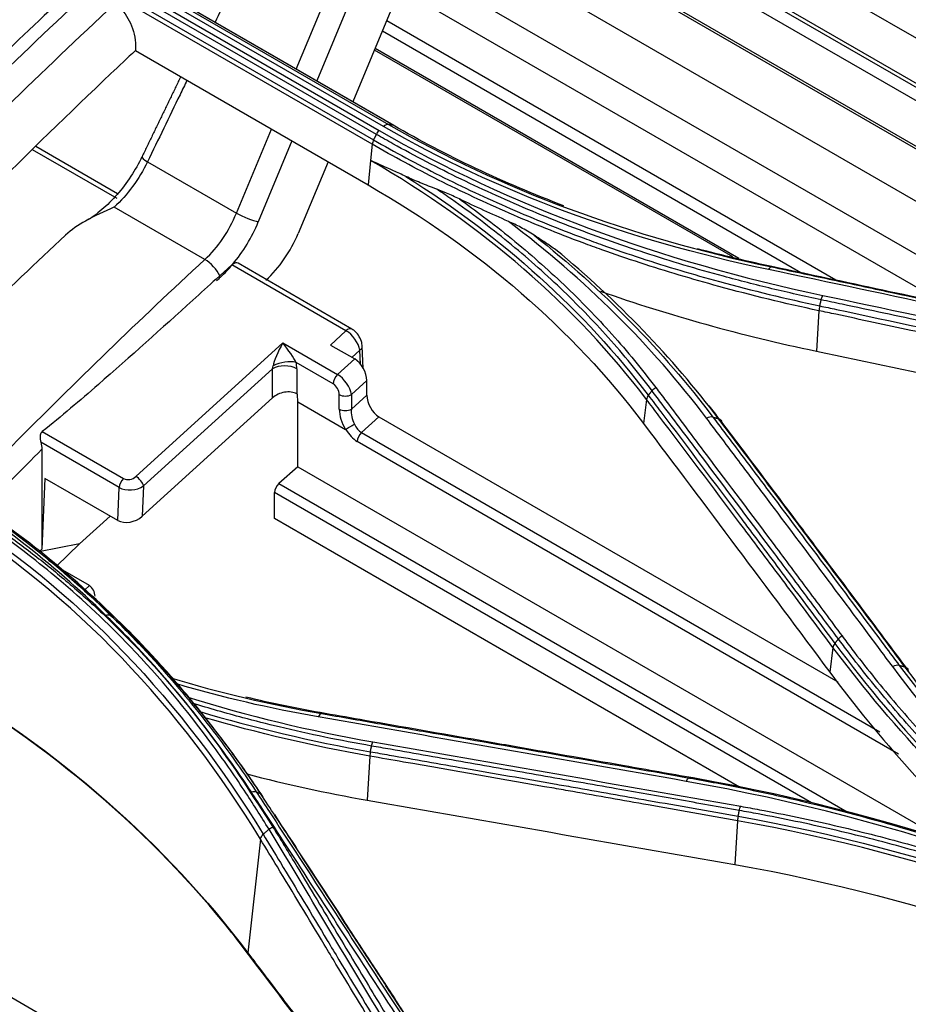
# Model space of a CAD drawing. Units: millimetres. Extents: x 0 to 4075, y 0 to 2906.
# Drawn here: x 2020 to 2072, y 2316 to 2373 of the extents above; entities that cross this region are included whole.
import ezdxf

# ---------------------------------------------------------------- set-up
doc = ezdxf.new("R2010")
doc.units = ezdxf.units.MM
doc.layers.add('LG-Product', color=3, linetype='Continuous')

msp = doc.modelspace()

# ---------------------------------------------------------------- linework, layer by layer
at = {"layer": 'LG-Product', "color": 3, "linetype": 'Continuous'}
for p, q in [((2010.86, 2384.675), (2041.972, 2366.712)), ((2042.24, 2366.665), (2011.128, 2384.628)), ((2042.297, 2366.645), (2011.185, 2384.607)), ((2009.986, 2383.781), (2041.098, 2365.818)), ((2041.261, 2366.135), (2010.148, 2384.098)), ((2041.018, 2365.559), (2009.905, 2383.522)), ((2092.29, 2360.421), (2052.907, 2383.158)), ((2097.204, 2354.712), (2050.818, 2381.493)), ((2096.78, 2355.184), (2050.98, 2381.627)), ((2098.658, 2353.083), (2050.238, 2381.038)), ((2098.844, 2350.174), (2048.198, 2379.414)), ((2099.502, 2349.952), (2048.312, 2379.507)), ((2088.468, 2353.116), (2045.976, 2377.649)), ((2079.593, 2355.146), (2043.756, 2375.836)), ((2025.873, 2375.342), (2041.429, 2366.36)), ((2041.677, 2366.59), (2026.121, 2375.572)), ((2036.599, 2369.934), (2038.599, 2374.744)), ((2039.874, 2374.239), (2037.797, 2369.243)), ((2074.325, 2356.291), (2042.728, 2374.534)), ((2042.104, 2373.342), (2039.895, 2368.031)), ((2068.004, 2357.646), (2041.858, 2372.742)), ((2065.976, 2358.079), (2041.612, 2372.145)), ((2062.36, 2358.917), (2041.189, 2371.14)), ((2027.232, 2371.016), (2040.781, 2363.194)), ((2062.005, 2359.003), (2041.153, 2371.042)), ((2033.11, 2361.542), (2035.149, 2366.446)), ((2026.198, 2362.676), (2021.441, 2365.423)), ((2036.346, 2365.754), (2034.384, 2361.037)), ((2041.018, 2365.559), (2040.924, 2364.618)), ((2026.169, 2362.396), (2021.25, 2365.236)), ((2027.935, 2364.53), (2033.11, 2361.542)), ((2038.445, 2364.543), (2036.71, 2360.372)), ((2040.924, 2364.618), (2040.781, 2363.194)), ((2031.274, 2358.852), (2025.997, 2361.899)), ((2032.85, 2358.539), (2031.941, 2357.714)), ((2039.487, 2354.706), (2032.85, 2358.539)), ((2039.835, 2354.803), (2033.207, 2358.63)), ((2031.936, 2357.717), (2031.941, 2357.714)), ((2067.024, 2355.87), (2066.872, 2353.518)), ((2038.593, 2353.873), (2039.487, 2354.706)), ((2027.26, 2346.222), (2035.818, 2353.996)), ((2035.818, 2353.996), (2039, 2352.159)), ((2038.593, 2353.873), (2039.995, 2353.064)), ((2040.292, 2353.581), (2039.836, 2353.156)), ((2040.33, 2352.77), (2040.292, 2353.581)), ((2040.497, 2352.524), (2040.439, 2353.786)), ((2038.744, 2351.619), (2036.581, 2352.867)), ((2039, 2352.159), (2039.995, 2353.064)), ((2035.208, 2352.492), (2027.711, 2345.682)), ((2035.208, 2350.794), (2035.208, 2352.492)), ((2036.622, 2352.492), (2036.622, 2351.028)), ((2040.702, 2351.806), (2039.804, 2350.99)), ((2040.702, 2350.957), (2040.702, 2351.806)), ((2035.208, 2350.794), (2027.633, 2343.912)), ((2036.672, 2350.999), (2036.622, 2351.028)), ((2036.692, 2350.563), (2036.672, 2350.999)), ((2036.692, 2346.794), (2036.692, 2350.563)), ((2036.692, 2350.563), (2039.467, 2348.961)), ((2039.097, 2350.141), (2039.097, 2350.99)), ((2039.804, 2350.99), (2039.804, 2350.141)), ((2039.804, 2350.141), (2040.702, 2350.957)), ((2056.984, 2350.712), (2056.804, 2349.307)), ((2041.409, 2349.699), (2040.4, 2348.782)), ((2041.409, 2349.699), (2068.121, 2334.277)), ((2021.81, 2348.834), (2026.547, 2346.1)), ((2026.291, 2345.581), (2021.725, 2348.217)), ((2071.659, 2330.068), (2040.145, 2348.263)), ((2040.4, 2348.782), (2070.571, 2331.363)), ((2021.786, 2347.809), (2021.782, 2341.999)), ((2036.692, 2346.794), (2035.578, 2345.813)), ((2036.692, 2346.794), (2074.402, 2325.022)), ((2021.964, 2346.116), (2021.782, 2341.999)), ((2026.207, 2343.667), (2021.964, 2346.116)), ((2026.207, 2343.667), (2026.291, 2345.581)), ((2027.711, 2345.682), (2027.633, 2343.912)), ((2035.578, 2345.813), (2068.661, 2326.712)), ((2066.596, 2327.239), (2035.331, 2345.289)), ((2035.331, 2343.78), (2035.331, 2345.289)), ((2023.982, 2342.3), (2025.767, 2343.921)), ((2062.397, 2328.153), (2035.331, 2343.78)), ((2023.982, 2342.3), (2021.61, 2341.844)), ((2021.782, 2341.999), (2021.61, 2341.844)), ((2022.634, 2341.007), (2023.982, 2342.3)), ((2024.55, 2339.873), (2022.734, 2340.922)), ((2024.268, 2339.617), (2024.55, 2339.873)), ((2067.84, 2336.276), (2067.655, 2334.83)), ((1987.306, 2334.794), (2177.364, 2225.064)), ((2040.88, 2329.949), (2040.713, 2327.39)), ((2062.287, 2326.192), (2062.121, 2323.641)), ((2034.512, 2325.114), (2033.781, 2318.498))]:
    msp.add_line(p, q, dxfattribs=at)
for centre, major_axis, ratio, start_param, end_param in [((2028.514, 2364.396), (-0.9, 0.435), 0.161494, 0.001064, 0.952362), ((2030.034, 2362.315), (2.316, 4.435), 0.623392, 4.189973, 4.8605), ((2033.689, 2361.408), (-0.923, 0.384), 0.1219, 0.94438, 2.472852), ((2030.729, 2361.944), (2.819, 5.299), 0.615826, 4.380686, 4.865503), ((2033.664, 2361.128), (2.349, 4.416), 0.615826, 4.183493, 4.865503), ((2031.476, 2358.186), (-0.678, 0.735), 0.388896, 3.985566, 5.389377), ((2030.729, 2361.944), (2.819, 5.299), 0.615826, 4.194975, 4.380686), ((2032.966, 2358.191), (0.235, 0.442), 0.615826, 0.906451, 1.043232), ((2032.966, 2358.191), (0.235, 0.442), 0.615826, 6.261769, 7.189636), ((2039.585, 2354.37), (0.25, 0.433), 0.57735, 0.000208, 1.064651), ((2039.586, 2353.945), (-0.596, 0.81), 0.497514, 3.92641, 5.445011), ((2035.915, 2353.66), (0.636, 1.173), 0.187548, 1.383067, 2.67461), ((2035.915, 2353.66), (-0.72, 0.978), 0.103439, 3.694724, 4.986268), ((2039.939, 2353.763), (0.499, 0.023), 0.545164, 5.472072, 6.282994), ((2035.874, 2352.459), (0.979, 0.205), 0.403176, 0.682712, 2.177459), ((2035.562, 2353.105), (-0.72, 1.351), 0.576451, 3.966428, 4.24568), ((2039.995, 2352.214), (-0.48, 0.901), 0.576451, 3.966428, 5.537224), ((2034.854, 2352.697), (0.114, 0.632), 0.613019, 4.495994, 4.775246), ((2035.915, 2352.084), (1, 0), 0.57735, 0.785398, 2.356194), ((2039.097, 2351.823), (-0.25, -0.433), 0.57735, 4.206243, 5.497787), ((2039.097, 2351.398), (-0.59, 0.813), 0.493744, 3.875631, 5.446427), ((2035.915, 2350.385), (0.972, 0.337), 0.702618, 0.546701, 2.117498), ((2038.744, 2351.194), (-0.24, 0.45), 0.576451, 3.966428, 5.537224), ((2039.451, 2351.194), (-0.5, 0), 0.57735, 0.785398, 2.356194), ((2041.409, 2350.548), (-0.48, 0.901), 0.576451, 0.824835, 2.395631), ((2039.451, 2350.345), (-0.5, 0), 0.57735, 0.785398, 2.356194), ((2040.158, 2349.528), (-0.72, 1.351), 0.576451, 0.824835, 1.685914), ((2040.511, 2349.732), (-0.328, 1.002), 0.632724, 0.955681, 1.829735), ((2040.203, 2349.591), (-0.637, 1.411), 0.602877, 1.752598, 2.443728), ((2040.556, 2349.773), (-0.218, 1.063), 0.649827, 1.9216, 2.618343), ((2040.498, 2348.446), (-0.25, -0.433), 0.57735, 4.206243, 5.445427), ((2026.644, 2345.763), (-0.25, -0.433), 0.57735, 4.206243, 5.445427), ((2026.906, 2346.426), (0.488, 0.18), 0.697091, 3.667119, 5.237915), ((2027.357, 2345.886), (0.336, -0.37), 0.395845, 0.679886, 2.250683), ((2027.004, 2346.09), (1.001, 0.125), 0.639971, 3.843246, 5.414042), ((2035.697, 2345.464), (0.242, 0.438), 0.628793, 1.053012, 2.292196), ((2026.926, 2344.32), (0.977, 0.36), 0.697091, 3.667119, 5.237915), ((2024.531, 2339.431), (-0.212, 0.47), 0.602877, 4.068996, 5.58532), ((2034.223, 2318.688), (-0.399, -0.301), 0.665038, 5.920735, 5.963979)]:
    msp.add_ellipse(centre, major_axis=major_axis, ratio=ratio, start_param=start_param, end_param=end_param, dxfattribs=at)
for points, knots in [([(2072.524, 2277.357), (2072.053, 2277.63), (2071.581, 2277.902), (2069.224, 2279.263), (2067.339, 2280.351), (2057.911, 2285.795), (2050.368, 2290.149), (2012.656, 2311.922), (1982.486, 2329.341), (1897.44, 2378.444), (1842.563, 2410.127), (1787.687, 2441.811)], [0, 0, 0, 0, 0.004965, 0.004965, 0.024825, 0.024825, 0.104264, 0.104264, 0.42202, 0.42202, 1, 1, 1, 1]), ([(2357.704, 2113.856), (2352.286, 2116.989), (2346.865, 2120.119), (2330.943, 2129.309), (2320.44, 2135.367), (2299.446, 2147.489), (2288.95, 2153.55), (2267.923, 2165.691), (2257.393, 2171.77), (2238.355, 2182.761), (2229.847, 2187.673), (2187.309, 2212.233), (2153.279, 2231.88), (2009.279, 2315.019), (1899.31, 2378.511), (1789.341, 2442.002)], [0, 0, 0, 0, 0.02862, 0.02862, 0.084028, 0.084028, 0.139437, 0.139437, 0.195018, 0.195018, 0.239924, 0.239924, 0.419547, 0.419547, 1, 1, 1, 1]), ([(1789.452, 2442.038), (1813.138, 2428.385), (1836.822, 2414.687), (1884.192, 2387.341), (1907.876, 2373.665), (1978.931, 2332.642), (2026.301, 2305.293), (2073.671, 2277.944)], [0, 0, 0, 0, 0.25, 0.25, 0.5, 0.5, 1, 1, 1, 1]), ([(2071.696, 2276.158), (2069.337, 2277.519), (2066.979, 2278.881), (2055.189, 2285.688), (2045.756, 2291.134), (1998.593, 2318.364), (1960.863, 2340.148), (1877.706, 2388.159), (1832.28, 2414.386), (1786.854, 2440.612)], [0, 0, 0, 0, 0.024837, 0.024837, 0.124183, 0.124183, 0.521567, 0.521567, 1, 1, 1, 1]), ([(2034.125, 2377.327), (2033.839, 2376.735), (2033.552, 2376.143), (2032.8, 2374.589), (2032.335, 2373.627), (2031.87, 2372.665)], [0, 0, 0, 0, 0.381078, 0.381078, 1, 1, 1, 1]), ([(2023.414, 2374.426), (2021.823, 2372.96), (2018.381, 2369.711), (2013.076, 2364.429), (2007.78, 2358.901), (2004.316, 2355.218), (2002.712, 2353.539)], [0, 0, 0, 0, 0.225029, 0.489884, 0.764886, 1, 1, 1, 1]), ([(2024.593, 2374.535), (2020.393, 2370.619), (2016.248, 2366.552), (2009.192, 2359.358), (2006.274, 2356.267), (2003.35, 2353.189)], [0, 0, 0, 0, 0.581438, 0.581438, 1, 1, 1, 1]), ([(2004.761, 2352.37), (2007.686, 2355.449), (2010.606, 2358.541), (2017.663, 2365.736), (2021.808, 2369.802), (2026.007, 2373.719)], [0, 0, 0, 0, 0.418657, 0.418657, 1, 1, 1, 1]), ([(2026.007, 2373.719), (2026.155, 2373.633), (2026.302, 2373.514), (2026.569, 2373.232), (2026.692, 2373.066), (2026.906, 2372.702), (2026.998, 2372.5), (2027.144, 2372.075), (2027.196, 2371.847), (2027.248, 2371.416), (2027.251, 2371.209), (2027.232, 2371.016)], [0, 0, 0, 0, 0.191755, 0.191755, 0.383058, 0.383058, 0.581133, 0.581133, 0.795804, 0.795804, 1, 1, 1, 1]), ([(2030.234, 2369.283), (2030.098, 2369.003), (2029.963, 2368.723), (2029.196, 2367.139), (2028.565, 2365.835), (2027.935, 2364.53)], [0, 0, 0, 0, 0.176643, 0.176643, 1, 1, 1, 1]), ([(2067.156, 2356.506), (2067.156, 2356.506), (2067.156, 2356.506), (2066.191, 2356.71), (2065.233, 2356.926), (2063.334, 2357.383), (2062.394, 2357.623), (2060.688, 2358.086), (2059.921, 2358.304), (2057.637, 2358.985), (2056.139, 2359.473), (2053.932, 2360.255), (2053.204, 2360.524), (2051.761, 2361.079), (2051.047, 2361.365), (2048.925, 2362.248), (2047.539, 2362.871), (2044.832, 2364.181), (2043.509, 2364.87), (2041.899, 2365.77), (2041.579, 2365.952), (2041.261, 2366.135), (2041.261, 2366.135), (2041.261, 2366.135)], [0, 0, 0, 0, 0.000002, 0.000002, 0.101293, 0.101293, 0.202474, 0.202474, 0.286398, 0.286398, 0.454339, 0.454339, 0.538259, 0.538259, 0.622179, 0.622179, 0.790114, 0.790114, 0.958047, 0.958047, 0.999998, 0.999998, 1, 1, 1, 1]), ([(2067.024, 2355.87), (2067.024, 2355.87), (2067.024, 2355.87), (2065.047, 2356.293), (2063.1, 2356.764), (2060.415, 2357.497), (2059.647, 2357.717), (2057.361, 2358.402), (2055.861, 2358.892), (2054.021, 2359.548), (2053.654, 2359.681), (2052.559, 2360.088), (2051.834, 2360.369), (2050.401, 2360.946), (2049.692, 2361.243), (2048.29, 2361.853), (2047.598, 2362.166), (2045.543, 2363.13), (2044.203, 2363.805), (2042.263, 2364.853), (2041.637, 2365.202), (2041.018, 2365.559), (2041.018, 2365.559), (2041.018, 2365.559)], [0, 0, 0, 0, 0.000002, 0.000002, 0.206742, 0.206742, 0.290442, 0.290442, 0.457943, 0.457943, 0.499788, 0.499788, 0.583734, 0.583734, 0.667614, 0.667614, 0.751315, 0.751315, 0.918802, 0.918802, 0.999998, 0.999998, 1, 1, 1, 1]), ([(2041.098, 2365.818), (2041.716, 2365.462), (2042.341, 2365.114), (2044.278, 2364.068), (2045.615, 2363.394), (2047.666, 2362.432), (2048.357, 2362.12), (2049.756, 2361.511), (2050.464, 2361.215), (2051.895, 2360.639), (2052.618, 2360.359), (2053.711, 2359.954), (2054.077, 2359.821), (2055.913, 2359.167), (2057.411, 2358.677), (2059.693, 2357.995), (2060.459, 2357.776), (2063.143, 2357.044), (2065.091, 2356.574), (2067.069, 2356.152), (2067.069, 2356.152), (2067.069, 2356.152)], [0, 0, 0, 0, 0.081161, 0.081161, 0.248577, 0.248577, 0.332239, 0.332239, 0.416079, 0.416079, 0.499985, 0.499985, 0.541812, 0.541812, 0.709239, 0.709239, 0.792907, 0.792907, 0.999998, 0.999998, 1, 1, 1, 1]), ([(2027.612, 2364.833), (2027.42, 2364.436), (2026.988, 2363.67), (2026.175, 2362.593), (2025.294, 2361.737), (2024.654, 2361.243), (2024.378, 2361.124), (2024.368, 2361.119)], [0, 0, 0, 0, 0.243542, 0.494419, 0.744112, 0.990048, 1, 1, 1, 1]), ([(2042.981, 2363.684), (2042.737, 2363.796), (2042.495, 2363.907), (2041.823, 2364.212), (2041.395, 2364.404), (2040.955, 2364.603), (2040.94, 2364.611), (2040.924, 2364.618)], [0, 0, 0, 0, 0.350545, 0.350545, 0.976782, 0.976782, 1, 1, 1, 1]), ([(2044.776, 2362.945), (2044.453, 2363.062), (2044.132, 2363.188), (2043.534, 2363.436), (2043.256, 2363.557), (2042.981, 2363.684)], [0, 0, 0, 0, 0.533871, 0.533871, 1, 1, 1, 1]), ([(2057.307, 2351.216), (2057.307, 2351.216), (2057.307, 2351.216), (2056.907, 2351.747), (2056.495, 2352.27), (2055.646, 2353.302), (2055.209, 2353.811), (2054.32, 2354.803), (2053.868, 2355.288), (2052.94, 2356.243), (2052.465, 2356.713), (2051.007, 2358.102), (2049.99, 2358.997), (2048.403, 2360.293), (2047.863, 2360.717), (2046.763, 2361.549), (2046.203, 2361.956), (2045.349, 2362.554), (2045.064, 2362.75), (2044.776, 2362.945)], [0, 0, 0, 0, 0.000003, 0.000003, 0.119372, 0.119372, 0.238618, 0.238618, 0.355797, 0.355797, 0.472975, 0.472975, 0.707499, 0.707499, 0.824671, 0.824671, 0.94184, 0.94184, 1, 1, 1, 1]), ([(2046.093, 2362.375), (2045.842, 2362.496), (2045.591, 2362.611), (2045.152, 2362.799), (2044.963, 2362.876), (2044.776, 2362.945)], [0, 0, 0, 0, 0.569508, 0.569508, 1, 1, 1, 1]), ([(2046.093, 2362.375), (2046.569, 2362.038), (2047.038, 2361.694), (2048.052, 2360.927), (2048.594, 2360.502), (2050.186, 2359.202), (2051.206, 2358.304), (2052.669, 2356.911), (2053.145, 2356.44), (2054.075, 2355.482), (2054.529, 2354.995), (2055.421, 2353.999), (2055.859, 2353.489), (2056.71, 2352.454), (2057.124, 2351.929), (2057.525, 2351.397)], [0, 0, 0, 0, 0.106324, 0.106324, 0.233299, 0.233299, 0.487444, 0.487444, 0.614427, 0.614427, 0.741414, 0.741414, 0.870644, 0.870644, 1, 1, 1, 1]), ([(2025.997, 2361.899), (2025.993, 2361.897), (2025.988, 2361.895), (2025.421, 2361.644), (2024.857, 2361.39), (2024.326, 2361.092), (2023.904, 2360.855), (2023.495, 2360.586), (2023.162, 2360.273)], [0, 0, 0, 0, 0.004184, 0.004184, 0.557199, 0.557199, 0.557199, 1, 1, 1, 1]), ([(2050.449, 2360.261), (2050.195, 2360.43), (2049.936, 2360.58), (2049.434, 2360.847), (2049.189, 2360.965), (2048.945, 2361.071)], [0, 0, 0, 0, 0.515063, 0.515063, 1, 1, 1, 1]), ([(2023.162, 2360.273), (2019.744, 2357.074), (2016.353, 2353.774), (2012.404, 2349.805), (2011.819, 2349.212), (2011.234, 2348.618)], [0, 0, 0, 0, 0.851426, 0.851426, 1, 1, 1, 1]), ([(2051.712, 2359.414), (2051.5, 2359.557), (2051.288, 2359.7), (2050.867, 2359.982), (2050.658, 2360.122), (2050.449, 2360.261)], [0, 0, 0, 0, 0.502014, 0.502014, 1, 1, 1, 1]), ([(2017.084, 2344.97), (2018.07, 2345.988), (2019.058, 2347), (2023.743, 2351.736), (2027.483, 2355.356), (2031.274, 2358.852)], [0, 0, 0, 0, 0.211687, 0.211687, 1, 1, 1, 1]), ([(2064.271, 2358.422), (2065.384, 2358.186), (2066.497, 2357.95), (2068.723, 2357.476), (2069.836, 2357.238), (2073.176, 2356.522), (2075.402, 2356.041), (2079.777, 2355.091), (2081.926, 2354.621), (2084.611, 2354.031), (2085.148, 2353.913), (2085.685, 2353.795)], [0, 0, 0, 0, 0.155977, 0.155977, 0.311953, 0.311953, 0.623903, 0.623903, 0.924781, 0.924781, 1, 1, 1, 1]), ([(2085.869, 2353.771), (2084.448, 2354.085), (2083.026, 2354.397), (2079.457, 2355.179), (2077.31, 2355.646), (2074.625, 2356.227), (2074.088, 2356.343), (2071.404, 2356.922), (2069.257, 2357.383), (2066.226, 2358.029), (2065.343, 2358.216), (2064.459, 2358.404)], [0, 0, 0, 0, 0.199094, 0.199094, 0.500002, 0.500002, 0.575229, 0.575229, 0.876138, 0.876138, 1, 1, 1, 1]), ([(2031.936, 2357.717), (2031.482, 2357.305), (2031.028, 2356.894), (2028.755, 2354.84), (2026.933, 2353.199), (2024.006, 2350.652), (2022.928, 2349.729), (2021.81, 2348.834)], [0, 0, 0, 0, 0.137082, 0.137082, 0.685447, 0.685447, 1, 1, 1, 1]), ([(2088.568, 2351.874), (2086.825, 2352.258), (2085.081, 2352.641), (2081.595, 2353.403), (2079.852, 2353.782), (2076.486, 2354.511), (2074.863, 2354.86), (2071.618, 2355.556), (2069.995, 2355.903), (2067.967, 2356.334), (2067.562, 2356.42), (2067.156, 2356.506)], [0, 0, 0, 0, 0.244173, 0.244173, 0.488345, 0.488345, 0.715747, 0.715747, 0.943149, 0.943149, 1, 1, 1, 1]), ([(2088.427, 2351.227), (2086.892, 2351.567), (2085.356, 2351.905), (2082.197, 2352.598), (2080.575, 2352.953), (2078.546, 2353.394), (2078.141, 2353.482), (2075.95, 2353.957), (2074.164, 2354.342), (2070.92, 2355.039), (2069.461, 2355.351), (2067.676, 2355.731), (2067.35, 2355.801), (2067.024, 2355.87), (2067.024, 2355.87), (2067.024, 2355.87)], [0, 0, 0, 0, 0.215197, 0.215197, 0.442613, 0.442613, 0.499466, 0.499466, 0.749731, 0.749731, 0.954298, 0.954298, 0.999998, 0.999998, 1, 1, 1, 1]), ([(2067.069, 2356.152), (2067.391, 2356.083), (2067.713, 2356.015), (2071.28, 2355.257), (2074.524, 2354.56), (2078.176, 2353.769), (2078.581, 2353.681), (2080.61, 2353.241), (2082.233, 2352.887), (2085.396, 2352.194), (2086.935, 2351.855), (2088.475, 2351.515)], [0, 0, 0, 0, 0.045144, 0.045144, 0.499999, 0.499999, 0.556855, 0.556855, 0.784281, 0.784281, 1, 1, 1, 1]), ([(2040.439, 2353.786), (2040.433, 2353.889), (2040.393, 2354.112), (2040.227, 2354.455), (2040.015, 2354.686), (2039.872, 2354.781), (2039.835, 2354.803)], [0, 0, 0, 0, 0.254764, 0.568477, 0.890445, 1, 1, 1, 1]), ([(2066.872, 2353.518), (2069.823, 2352.898), (2072.775, 2352.271), (2077.818, 2351.192), (2079.91, 2350.742), (2084.094, 2349.836), (2086.186, 2349.38), (2088.279, 2348.921)], [0, 0, 0, 0, 0.41372, 0.41372, 0.706859, 0.706859, 1, 1, 1, 1]), ([(2068.154, 2336.768), (2067.494, 2337.652), (2066.835, 2338.535), (2065.517, 2340.299), (2064.857, 2341.18), (2062.879, 2343.82), (2061.56, 2345.576), (2059.459, 2348.366), (2058.676, 2349.404), (2057.698, 2350.698), (2057.502, 2350.957), (2057.307, 2351.216)], [0, 0, 0, 0, 0.182398, 0.182398, 0.364795, 0.364795, 0.729585, 0.729585, 0.945917, 0.945917, 1, 1, 1, 1]), ([(2057.525, 2351.397), (2057.72, 2351.138), (2057.916, 2350.879), (2058.893, 2349.584), (2059.675, 2348.547), (2061.775, 2345.756), (2063.094, 2344), (2065.07, 2341.36), (2065.729, 2340.479), (2067.047, 2338.714), (2067.706, 2337.831), (2068.365, 2336.947)], [0, 0, 0, 0, 0.054082, 0.054082, 0.270412, 0.270412, 0.635199, 0.635199, 0.817595, 0.817595, 1, 1, 1, 1]), ([(2067.84, 2336.276), (2067.84, 2336.276), (2067.84, 2336.276), (2067.008, 2337.391), (2066.175, 2338.504), (2064.56, 2340.66), (2063.777, 2341.704), (2062.798, 2343.006), (2062.602, 2343.266), (2060.841, 2345.609), (2059.275, 2347.685), (2057.467, 2350.074), (2057.225, 2350.393), (2056.984, 2350.712), (2056.984, 2350.712), (2056.984, 2350.712)], [0, 0, 0, 0, 0.000002, 0.000002, 0.23021, 0.23021, 0.446557, 0.446557, 0.500643, 0.500643, 0.933338, 0.933338, 0.999998, 0.999998, 1, 1, 1, 1]), ([(2057.09, 2350.948), (2057.333, 2350.626), (2057.577, 2350.304), (2059.387, 2347.911), (2060.952, 2345.833), (2062.713, 2343.49), (2062.909, 2343.229), (2063.887, 2341.927), (2064.67, 2340.883), (2066.283, 2338.729), (2067.113, 2337.618), (2067.943, 2336.506)], [0, 0, 0, 0, 0.067287, 0.067287, 0.500002, 0.500002, 0.554091, 0.554091, 0.770448, 0.770448, 1, 1, 1, 1]), ([(2071.316, 2335.158), (2071.037, 2335.532), (2070.759, 2335.906), (2069.367, 2337.773), (2068.254, 2339.264), (2066.031, 2342.234), (2064.921, 2343.714), (2063.256, 2345.929), (2062.701, 2346.666), (2061.591, 2348.14), (2061.036, 2348.876), (2060.481, 2349.611)], [0, 0, 0, 0, 0.077075, 0.077075, 0.385489, 0.385489, 0.692743, 0.692743, 0.846371, 0.846371, 1, 1, 1, 1]), ([(2060.852, 2349.676), (2061.407, 2348.941), (2061.963, 2348.205), (2063.074, 2346.733), (2063.629, 2345.996), (2065.295, 2343.782), (2066.405, 2342.304), (2068.63, 2339.335), (2069.744, 2337.845), (2071.137, 2335.978), (2071.415, 2335.605), (2071.694, 2335.231)], [0, 0, 0, 0, 0.153624, 0.153624, 0.307248, 0.307248, 0.614494, 0.614494, 0.922899, 0.922899, 1, 1, 1, 1]), ([(2072.025, 2335.149), (2071.333, 2336.077), (2070.641, 2337.004), (2068.834, 2339.42), (2067.719, 2340.907), (2066.325, 2342.763), (2066.046, 2343.134), (2064.652, 2344.988), (2063.537, 2346.468), (2062.007, 2348.493), (2061.593, 2349.04), (2061.179, 2349.588)], [0, 0, 0, 0, 0.19156, 0.19156, 0.499998, 0.499998, 0.577107, 0.577107, 0.885544, 0.885544, 1, 1, 1, 1]), ([(2021.81, 2348.834), (2021.779, 2348.809), (2021.753, 2348.777), (2021.715, 2348.706), (2021.703, 2348.667), (2021.683, 2348.565), (2021.681, 2348.5), (2021.691, 2348.37), (2021.702, 2348.303), (2021.721, 2348.233), (2021.723, 2348.225), (2021.725, 2348.217)], [0, 0, 0, 0, 0.19055, 0.19055, 0.378853, 0.378853, 0.66726, 0.66726, 0.963806, 0.963806, 1, 1, 1, 1]), ([(2039.482, 2348.958), (2039.481, 2348.958), (2039.48, 2348.957), (2039.476, 2348.957), (2039.474, 2348.957), (2039.47, 2348.959), (2039.469, 2348.96), (2039.467, 2348.961)], [0, 0, 0, 0, 0.281126, 0.281126, 0.647768, 0.647768, 1, 1, 1, 1]), ([(2039.482, 2348.958), (2039.51, 2348.978), (2039.544, 2349.003), (2039.622, 2349.055), (2039.667, 2349.083), (2039.759, 2349.141), (2039.807, 2349.171), (2039.893, 2349.223), (2039.93, 2349.245), (2039.972, 2349.269), (2039.977, 2349.272), (2039.983, 2349.275)], [0, 0, 0, 0, 0.255989, 0.255989, 0.511977, 0.511977, 0.767984, 0.767984, 0.968687, 0.968687, 1, 1, 1, 1]), ([(2061.374, 2349.36), (2061.374, 2349.359), (2061.374, 2349.359), (2061.784, 2348.817), (2062.195, 2348.274), (2063.721, 2346.254), (2064.837, 2344.774), (2066.232, 2342.92), (2066.51, 2342.549), (2067.905, 2340.694), (2069.02, 2339.207), (2070.832, 2336.785), (2071.528, 2335.853), (2072.224, 2334.92), (2072.224, 2334.92), (2072.224, 2334.92)], [0, 0, 0, 0, 0.000002, 0.000002, 0.113458, 0.113458, 0.421858, 0.421858, 0.498958, 0.498958, 0.807358, 0.807358, 0.999998, 0.999998, 1, 1, 1, 1]), ([(2035.01, 2325.696), (2034.534, 2326.454), (2033.479, 2328.134), (2030.923, 2331.787), (2027.425, 2336.007), (2023.102, 2340.053), (2019.553, 2342.817), (2017.375, 2344.223), (2016.493, 2344.792)], [0, 0, 0, 0, 0.100524, 0.222834, 0.499226, 0.711733, 0.88328, 1, 1, 1, 1]), ([(2016.637, 2344.935), (2017.399, 2344.445), (2018.891, 2343.488), (2020.982, 2341.953), (2022.996, 2340.347), (2025.049, 2338.539), (2028.085, 2335.555), (2031.66, 2331.349), (2034.085, 2327.604), (2035.238, 2325.823)], [0, 0, 0, 0, 0.100509, 0.196586, 0.288249, 0.38668, 0.500822, 0.762624, 1, 1, 1, 1]), ([(2033.981, 2327.87), (2033.132, 2329.151), (2032.236, 2330.408), (2030.359, 2332.849), (2029.378, 2334.036), (2027.746, 2335.861), (2027.122, 2336.528), (2026.162, 2337.504), (2025.838, 2337.826), (2025.51, 2338.143)], [0, 0, 0, 0, 0.346382, 0.346382, 0.691862, 0.691862, 0.897231, 0.897231, 1, 1, 1, 1]), ([(2025.771, 2338.163), (2026.1, 2337.846), (2026.425, 2337.524), (2027.387, 2336.546), (2028.012, 2335.879), (2029.649, 2334.051), (2030.634, 2332.863), (2032.517, 2330.418), (2033.415, 2329.159), (2034.268, 2327.876)], [0, 0, 0, 0, 0.102681, 0.102681, 0.308048, 0.308048, 0.653512, 0.653512, 1, 1, 1, 1]), ([(2034.516, 2327.771), (2034.192, 2328.257), (2033.863, 2328.739), (2033.001, 2329.964), (2032.46, 2330.701), (2031.345, 2332.153), (2030.772, 2332.868), (2029.888, 2333.92), (2029.59, 2334.268), (2028.684, 2335.299), (2028.064, 2335.974), (2026.96, 2337.118), (2026.482, 2337.595), (2025.997, 2338.063)], [0, 0, 0, 0, 0.131025, 0.131025, 0.335951, 0.335951, 0.54119, 0.54119, 0.643686, 0.643686, 0.848786, 0.848786, 1, 1, 1, 1]), ([(2026.119, 2337.866), (2026.599, 2337.403), (2027.071, 2336.932), (2028.17, 2335.794), (2028.79, 2335.12), (2029.697, 2334.09), (2029.995, 2333.743), (2030.879, 2332.691), (2031.454, 2331.977), (2032.57, 2330.526), (2033.112, 2329.789), (2033.982, 2328.555), (2034.319, 2328.063), (2034.649, 2327.567), (2034.649, 2327.567), (2034.649, 2327.567)], [0, 0, 0, 0, 0.149339, 0.149339, 0.354142, 0.354142, 0.456508, 0.456508, 0.661526, 0.661526, 0.866279, 0.866279, 0.999996, 0.999996, 1, 1, 1, 1]), ([(2082.293, 2322.199), (2081.33, 2322.968), (2080.388, 2323.754), (2078.464, 2325.434), (2077.486, 2326.333), (2075.584, 2328.168), (2074.661, 2329.105), (2072.87, 2331.015), (2072.003, 2331.989), (2070.325, 2333.969), (2069.515, 2334.976), (2068.539, 2336.254), (2068.345, 2336.511), (2068.154, 2336.768), (2068.154, 2336.768), (2068.154, 2336.768)], [0, 0, 0, 0, 0.177072, 0.177072, 0.370701, 0.370701, 0.564333, 0.564333, 0.757968, 0.757968, 0.951607, 0.951607, 0.999998, 0.999998, 1, 1, 1, 1]), ([(2068.365, 2336.947), (2068.556, 2336.689), (2068.748, 2336.433), (2069.722, 2335.157), (2070.53, 2334.152), (2072.203, 2332.175), (2073.068, 2331.203), (2074.854, 2329.296), (2075.775, 2328.361), (2077.672, 2326.529), (2078.648, 2325.632), (2080.653, 2323.879), (2081.683, 2323.023), (2082.901, 2322.059), (2083.066, 2321.93), (2083.23, 2321.802)], [0, 0, 0, 0, 0.046242, 0.046242, 0.231271, 0.231271, 0.416293, 0.416293, 0.60131, 0.60131, 0.786323, 0.786323, 0.971332, 0.971332, 1, 1, 1, 1]), ([(2040.977, 2330.539), (2040.977, 2330.539), (2040.977, 2330.539), (2040.067, 2330.697), (2039.164, 2330.869), (2037.371, 2331.239), (2036.482, 2331.437), (2034.891, 2331.819), (2034.187, 2331.997), (2032.5, 2332.448), (2031.522, 2332.728), (2030.556, 2333.025)], [0, 0, 0, 0, 0.000005, 0.000005, 0.254026, 0.254026, 0.50778, 0.50778, 0.711937, 0.711937, 1, 1, 1, 1]), ([(2038.078, 2332.427), (2039.163, 2332.237), (2040.247, 2332.047), (2042.416, 2331.668), (2043.501, 2331.479), (2046.754, 2330.911), (2048.923, 2330.532), (2053.331, 2329.76), (2055.57, 2329.367), (2058.368, 2328.873), (2058.928, 2328.774), (2059.488, 2328.675)], [0, 0, 0, 0, 0.151982, 0.151982, 0.30397, 0.30397, 0.607961, 0.607961, 0.921589, 0.921589, 1, 1, 1, 1]), ([(2059.691, 2328.678), (2058.361, 2328.914), (2057.03, 2329.149), (2053.462, 2329.778), (2051.224, 2330.17), (2048.426, 2330.659), (2047.867, 2330.757), (2045.07, 2331.246), (2042.832, 2331.636), (2039.824, 2332.162), (2039.053, 2332.297), (2038.283, 2332.432)], [0, 0, 0, 0, 0.186375, 0.186375, 0.500005, 0.500005, 0.57841, 0.57841, 0.892013, 0.892013, 1, 1, 1, 1]), ([(2062.387, 2326.785), (2061.191, 2326.997), (2059.996, 2327.209), (2057.605, 2327.631), (2056.41, 2327.841), (2053.755, 2328.307), (2052.294, 2328.562), (2049.374, 2329.073), (2047.913, 2329.327), (2044.993, 2329.837), (2043.533, 2330.092), (2041.707, 2330.411), (2041.342, 2330.475), (2040.977, 2330.539)], [0, 0, 0, 0, 0.167464, 0.167464, 0.334923, 0.334923, 0.53957, 0.53957, 0.744209, 0.744209, 0.948843, 0.948843, 1, 1, 1, 1]), ([(2062.287, 2326.192), (2060.549, 2326.502), (2058.812, 2326.809), (2055.615, 2327.373), (2054.154, 2327.629), (2052.329, 2327.949), (2051.964, 2328.013), (2048.678, 2328.588), (2045.758, 2329.097), (2042.185, 2329.721), (2041.532, 2329.835), (2040.88, 2329.949), (2040.88, 2329.949), (2040.88, 2329.949)], [0, 0, 0, 0, 0.243445, 0.243445, 0.448094, 0.448094, 0.499256, 0.499256, 0.908548, 0.908548, 0.999998, 0.999998, 1, 1, 1, 1]), ([(2040.914, 2330.206), (2041.279, 2330.142), (2041.644, 2330.078), (2043.469, 2329.759), (2044.929, 2329.504), (2048.131, 2328.945), (2049.874, 2328.641), (2051.982, 2328.273), (2052.347, 2328.209), (2054.172, 2327.889), (2055.633, 2327.633), (2058.836, 2327.069), (2060.579, 2326.761), (2062.321, 2326.451)], [0, 0, 0, 0, 0.05115, 0.05115, 0.25575, 0.25575, 0.499998, 0.499998, 0.551161, 0.551161, 0.755816, 0.755816, 1, 1, 1, 1]), ([(2059.488, 2328.675), (2059.488, 2328.675), (2059.488, 2328.675), (2060.538, 2328.489), (2061.582, 2328.291), (2063.655, 2327.866), (2064.684, 2327.641), (2067.745, 2326.927), (2069.756, 2326.399), (2072.799, 2325.509), (2073.855, 2325.182), (2075.946, 2324.501), (2076.982, 2324.146), (2080.06, 2323.037), (2082.072, 2322.24), (2085.021, 2320.962), (2085.992, 2320.523), (2088.872, 2319.163), (2090.746, 2318.201), (2093.024, 2316.933), (2093.476, 2316.677), (2093.925, 2316.417), (2093.925, 2316.417), (2093.925, 2316.417)], [0, 0, 0, 0, 0.000001, 0.000001, 0.083073, 0.083073, 0.166078, 0.166078, 0.331653, 0.331653, 0.420735, 0.420735, 0.509817, 0.509817, 0.688102, 0.688102, 0.777182, 0.777182, 0.955467, 0.955467, 0.999999, 0.999999, 1, 1, 1, 1]), ([(2045.086, 2310.868), (2043.679, 2312.963), (2042.284, 2315.095), (2039.862, 2318.815), (2038.838, 2320.395), (2036.79, 2323.554), (2035.766, 2325.132), (2034.489, 2327.089), (2034.233, 2327.48), (2033.978, 2327.869)], [0, 0, 0, 0, 0.377744, 0.377744, 0.654133, 0.654133, 0.930842, 0.930842, 1, 1, 1, 1]), ([(2034.265, 2327.875), (2034.52, 2327.486), (2034.776, 2327.096), (2036.056, 2325.141), (2037.082, 2323.565), (2039.134, 2320.409), (2040.16, 2318.83), (2042.587, 2315.113), (2043.986, 2312.982), (2045.396, 2310.889)], [0, 0, 0, 0, 0.069175, 0.069175, 0.345769, 0.345769, 0.622168, 0.622168, 1, 1, 1, 1]), ([(2045.667, 2310.789), (2044.833, 2312.027), (2044, 2313.279), (2042.653, 2315.318), (2042.139, 2316.1), (2041.112, 2317.668), (2040.599, 2318.455), (2039.828, 2319.636), (2039.572, 2320.03), (2038.288, 2322.001), (2037.262, 2323.579), (2035.662, 2326.025), (2035.089, 2326.9), (2034.516, 2327.77)], [0, 0, 0, 0, 0.223597, 0.223597, 0.361701, 0.361701, 0.499857, 0.499857, 0.568951, 0.568951, 0.845445, 0.845445, 1, 1, 1, 1]), ([(2062.466, 2327.03), (2062.834, 2326.965), (2063.201, 2326.899), (2065.031, 2326.557), (2066.481, 2326.253), (2069.349, 2325.588), (2070.767, 2325.226), (2073.569, 2324.447), (2074.953, 2324.029), (2077.684, 2323.138), (2079.031, 2322.665), (2081.686, 2321.666), (2082.994, 2321.14), (2085.566, 2320.034), (2086.831, 2319.455), (2088.983, 2318.408), (2089.88, 2317.952), (2091.649, 2317.011), (2092.521, 2316.527), (2093.38, 2316.029)], [0, 0, 0, 0, 0.032397, 0.032397, 0.162045, 0.162045, 0.291688, 0.291688, 0.421328, 0.421328, 0.550964, 0.550964, 0.680598, 0.680598, 0.81023, 0.81023, 0.905069, 0.905069, 1, 1, 1, 1]), ([(2035.32, 2326.546), (2035.663, 2326.024), (2036.006, 2325.5), (2037.376, 2323.407), (2038.403, 2321.829), (2039.688, 2319.858), (2039.945, 2319.464), (2040.716, 2318.282), (2041.23, 2317.495), (2042.259, 2315.925), (2042.774, 2315.142), (2044.13, 2313.09), (2044.972, 2311.827), (2045.814, 2310.577), (2045.814, 2310.577), (2045.814, 2310.577)], [0, 0, 0, 0, 0.098242, 0.098242, 0.392313, 0.392313, 0.46583, 0.46583, 0.612867, 0.612867, 0.759899, 0.759899, 0.999997, 0.999997, 1, 1, 1, 1]), ([(2093.228, 2315.812), (2093.228, 2315.812), (2093.228, 2315.812), (2092.371, 2316.308), (2091.501, 2316.791), (2089.735, 2317.73), (2088.84, 2318.185), (2086.694, 2319.23), (2085.432, 2319.807), (2082.865, 2320.91), (2081.561, 2321.435), (2078.913, 2322.432), (2077.568, 2322.904), (2074.844, 2323.792), (2073.463, 2324.209), (2070.668, 2324.986), (2069.252, 2325.347), (2066.392, 2326.01), (2064.945, 2326.313), (2063.12, 2326.654), (2062.754, 2326.721), (2062.387, 2326.785), (2062.387, 2326.785), (2062.387, 2326.785)], [0, 0, 0, 0, 0.000002, 0.000002, 0.094937, 0.094937, 0.189774, 0.189774, 0.319407, 0.319407, 0.449043, 0.449043, 0.578681, 0.578681, 0.708321, 0.708321, 0.837962, 0.837962, 0.967605, 0.967605, 0.999998, 0.999998, 1, 1, 1, 1]), ([(2034.669, 2325.399), (2035.003, 2324.852), (2035.336, 2324.304), (2036.581, 2322.25), (2037.49, 2320.738), (2038.625, 2318.85), (2038.852, 2318.473), (2039.987, 2316.588), (2040.895, 2315.084), (2041.912, 2313.421), (2042.017, 2313.249), (2042.122, 2313.078)], [0, 0, 0, 0, 0.133851, 0.133851, 0.500162, 0.500162, 0.591701, 0.591701, 0.957719, 0.957719, 1, 1, 1, 1]), ([(2035.238, 2325.823), (2035.709, 2325.051), (2036.958, 2323.003), (2038.887, 2319.774), (2040.895, 2316.43), (2042.136, 2314.393), (2042.678, 2313.504)], [0, 0, 0, 0, 0.188624, 0.500431, 0.781872, 1, 1, 1, 1]), ([(2041.976, 2312.801), (2041.976, 2312.801), (2041.976, 2312.801), (2041.864, 2312.984), (2041.752, 2313.166), (2040.727, 2314.839), (2039.817, 2316.343), (2038.68, 2318.227), (2038.453, 2318.604), (2037.316, 2320.491), (2036.406, 2322.001), (2035.167, 2324.042), (2034.84, 2324.579), (2034.512, 2325.114), (2034.512, 2325.114), (2034.512, 2325.114)], [0, 0, 0, 0, 0.000003, 0.000003, 0.0449, 0.0449, 0.411113, 0.411113, 0.502664, 0.502664, 0.868872, 0.868872, 0.999997, 0.999997, 1, 1, 1, 1]), ([(2033.781, 2318.486), (2033.632, 2318.684), (2033.481, 2318.878), (2033.172, 2319.268), (2033.014, 2319.463), (2032.856, 2319.656)], [0, 0, 0, 0, 0.490349, 0.490349, 1, 1, 1, 1]), ([(2033.781, 2318.498), (2033.931, 2318.299), (2034.081, 2318.101), (2034.831, 2317.11), (2035.43, 2316.319), (2036.94, 2314.335), (2037.85, 2313.145), (2039.67, 2310.778), (2040.581, 2309.601), (2041.492, 2308.43)], [0, 0, 0, 0, 0.058377, 0.058377, 0.291888, 0.291888, 0.646003, 0.646003, 1, 1, 1, 1]), ([(2041.492, 2308.421), (2041.342, 2308.614), (2041.192, 2308.807), (2040.441, 2309.774), (2039.841, 2310.55), (2038.33, 2312.509), (2037.42, 2313.697), (2035.6, 2316.083), (2034.691, 2317.282), (2033.781, 2318.486)], [0, 0, 0, 0, 0.058359, 0.058359, 0.291795, 0.291795, 0.645888, 0.645888, 1, 1, 1, 1])]:
    msp.add_open_spline(points, degree=3, knots=knots, dxfattribs=at)
for points, degree in [([(1795.05, 2410.116), (1886.691, 2357.207), (1978.332, 2304.298), (2069.972, 2251.389)], 3), ([(2066.939, 2385.435), (2073.454, 2381.675), (2078.802, 2377.225), (2082.961, 2372.061)], 3), ([(2027.232, 2371.016), (2026.755, 2370.569), (2026.279, 2370.121), (2025.803, 2369.67)], 3), ([(2025.803, 2369.67), (2020.978, 2365.099), (2016.238, 2360.338), (2011.48, 2355.378)], 3), ([(2029.87, 2369.493), (2027.615, 2364.83)], 1), ([(2041.973, 2366.712), (2041.886, 2366.727), (2041.775, 2366.681), (2041.677, 2366.59)], 3), ([(2064.081, 2358.268), (2055.829, 2359.998), (2048.228, 2362.795), (2041.677, 2366.59)], 3), ([(2042.24, 2366.665), (2041.972, 2366.712)], 1), ([(2041.972, 2366.712), (2048.49, 2362.936), (2056.063, 2360.147), (2064.271, 2358.422)], 3), ([(2052.176, 2361.973), (2048.659, 2363.309), (2045.332, 2364.876), (2042.24, 2366.665)], 3), ([(2041.098, 2365.818), (2041.261, 2366.135)], 1), ([(2041.261, 2366.135), (2041.305, 2366.221), (2041.364, 2366.3), (2041.429, 2366.36)], 3), ([(2041.429, 2366.36), (2048.991, 2361.985), (2057.739, 2358.77), (2067.256, 2356.763)], 3), ([(2041.098, 2365.818), (2041.055, 2365.733), (2041.026, 2365.641), (2041.018, 2365.559)], 3), ([(2027.935, 2364.53), (2027.444, 2363.531), (2026.761, 2362.603), (2025.997, 2361.899)], 3), ([(2056.984, 2350.712), (2052.86, 2356.154), (2047.401, 2360.865), (2040.924, 2364.618)], 3), ([(2040.781, 2363.194), (2047.307, 2359.428), (2052.653, 2354.807), (2056.804, 2349.307)], 3), ([(2042.981, 2363.684), (2048.619, 2360.144), (2053.38, 2355.843), (2057.09, 2350.948)], 3), ([(2048.945, 2361.071), (2047.979, 2361.49), (2047.029, 2361.925), (2046.093, 2362.375)], 3), ([(2060.481, 2349.611), (2057.256, 2353.891), (2053.405, 2357.696), (2048.945, 2361.071)], 3), ([(2050.449, 2360.261), (2054.44, 2357.094), (2057.932, 2353.547), (2060.852, 2349.676)], 3), ([(2061.179, 2349.588), (2058.478, 2353.16), (2055.321, 2356.436), (2051.712, 2359.414)], 3), ([(2064.459, 2358.404), (2062.933, 2358.725), (2061.429, 2359.083), (2059.949, 2359.477)], 3), ([(2064.271, 2358.422), (2064.211, 2358.428), (2064.14, 2358.37), (2064.081, 2358.268)], 3), ([(2085.499, 2353.651), (2078.357, 2355.222), (2071.217, 2356.761), (2064.081, 2358.268)], 3), ([(2064.459, 2358.404), (2064.271, 2358.422)], 1), ([(2032.171, 2357.815), (2032.096, 2357.745), (2032.021, 2357.676), (2031.946, 2357.607)], 3), ([(2054.302, 2357.009), (2058.291, 2355.6), (2062.483, 2354.439), (2066.872, 2353.518)], 3), ([(2067.069, 2356.152), (2067.156, 2356.506)], 1), ([(2067.156, 2356.506), (2067.18, 2356.601), (2067.215, 2356.692), (2067.256, 2356.763)], 3), ([(2067.256, 2356.763), (2074.392, 2355.252), (2081.531, 2353.708), (2088.673, 2352.134)], 3), ([(2067.069, 2356.152), (2067.042, 2356.057), (2067.026, 2355.957), (2067.024, 2355.87)], 3), ([(2057.09, 2350.948), (2057.307, 2351.216)], 1), ([(2057.307, 2351.216), (2057.365, 2351.288), (2057.442, 2351.351), (2057.525, 2351.397)], 3), ([(2057.09, 2350.948), (2057.034, 2350.873), (2056.996, 2350.79), (2056.984, 2350.712)], 3), ([(2060.621, 2350.332), (2060.82, 2350.08), (2061.018, 2349.826), (2061.213, 2349.571)], 3), ([(2060.852, 2349.676), (2060.746, 2349.704), (2060.607, 2349.68), (2060.481, 2349.611)], 3), ([(2060.852, 2349.676), (2061.179, 2349.588)], 1), ([(2061.184, 2349.582), (2061.289, 2349.554), (2061.358, 2349.473), (2061.367, 2349.368)], 3), ([(2056.804, 2349.307), (2060.423, 2344.513), (2064.04, 2339.687), (2067.655, 2334.83)], 3), ([(2021.725, 2348.217), (2021.765, 2348.078), (2021.786, 2347.937), (2021.786, 2347.809)], 3), ([(2021.786, 2347.809), (2020.606, 2346.624), (2019.432, 2345.425), (2018.262, 2344.218)], 3), ([(2025.509, 2338.143), (2022.381, 2341.2), (2018.916, 2343.885), (2015.141, 2346.125)], 3), ([(2015.376, 2346.158), (2019.159, 2343.914), (2022.633, 2341.224), (2025.77, 2338.163)], 3), ([(2025.998, 2338.062), (2023.229, 2340.761), (2020.192, 2343.174), (2016.92, 2345.245)], 3), ([(2016.224, 2344.376), (2023.856, 2339.675), (2030.063, 2332.984), (2034.669, 2325.399)], 3), ([(2034.512, 2325.114), (2029.921, 2332.674), (2023.71, 2339.369), (2016.106, 2344.051)], 3), ([(2022.179, 2341.364), (2023.445, 2340.341), (2024.667, 2339.264), (2025.841, 2338.134)], 3), ([(2025.509, 2338.143), (2025.608, 2338.185), (2025.703, 2338.192), (2025.77, 2338.163)], 3), ([(2025.77, 2338.163), (2025.846, 2338.129), (2025.921, 2338.096), (2025.997, 2338.062)], 3), ([(2067.943, 2336.506), (2068.154, 2336.768)], 1), ([(2068.154, 2336.768), (2068.21, 2336.838), (2068.284, 2336.901), (2068.364, 2336.947)], 3), ([(2067.943, 2336.506), (2067.889, 2336.432), (2067.853, 2336.352), (2067.84, 2336.276)], 3), ([(2080.533, 2322.897), (2075.697, 2326.94), (2071.456, 2331.446), (2067.84, 2336.276)], 3), ([(2067.943, 2336.506), (2071.706, 2331.475), (2076.157, 2326.784), (2081.252, 2322.609)], 3), ([(2071.694, 2335.231), (2071.586, 2335.258), (2071.443, 2335.231), (2071.316, 2335.158)], 3), ([(2085.887, 2320.624), (2080.213, 2324.866), (2075.31, 2329.768), (2071.316, 2335.158)], 3), ([(2071.694, 2335.231), (2075.918, 2329.538), (2081.163, 2324.387), (2087.263, 2319.988)], 3), ([(2071.694, 2335.231), (2072.025, 2335.149)], 1), ([(2088.306, 2319.412), (2081.904, 2323.914), (2076.43, 2329.233), (2072.025, 2335.149)], 3), ([(2072.03, 2335.143), (2072.137, 2335.116), (2072.208, 2335.036), (2072.217, 2334.93)], 3), ([(2015.294, 2334.66), (2022.766, 2330.346), (2029.027, 2324.795), (2033.779, 2318.501)], 3), ([(2032.849, 2319.664), (2028.231, 2325.462), (2022.299, 2330.568), (2015.31, 2334.603)], 3), ([(2029.289, 2334.51), (2032.122, 2333.649), (2035.059, 2332.952), (2038.078, 2332.427)], 3), ([(2067.655, 2334.83), (2070.565, 2330.92), (2073.847, 2327.272), (2077.504, 2323.906)], 3), ([(2037.877, 2332.233), (2035.051, 2332.724), (2032.299, 2333.366), (2029.637, 2334.15)], 3), ([(2030.278, 2333.381), (2033.741, 2332.299), (2037.347, 2331.428), (2041.055, 2330.783)], 3), ([(2038.283, 2332.432), (2036.72, 2332.703), (2035.179, 2333.02), (2033.662, 2333.383)], 3), ([(2030.931, 2332.559), (2034.154, 2331.594), (2037.492, 2330.811), (2040.914, 2330.206)], 3), ([(2040.88, 2329.949), (2037.569, 2330.534), (2034.34, 2331.286), (2031.218, 2332.207)], 3), ([(2038.079, 2332.427), (2038.011, 2332.426), (2037.934, 2332.352), (2037.877, 2332.233)], 3), ([(2059.287, 2328.483), (2052.147, 2329.746), (2045.012, 2330.981), (2037.877, 2332.233)], 3), ([(2038.283, 2332.432), (2038.078, 2332.427)], 1), ([(2040.914, 2330.206), (2040.977, 2330.539)], 1), ([(2040.977, 2330.539), (2040.994, 2330.627), (2041.021, 2330.712), (2041.055, 2330.783)], 3), ([(2041.055, 2330.783), (2048.191, 2329.533), (2055.326, 2328.295), (2062.466, 2327.03)], 3), ([(2040.906, 2330.207), (2040.889, 2330.119), (2040.882, 2330.028), (2040.888, 2329.948)], 3), ([(2033.724, 2328.911), (2035.996, 2328.318), (2038.326, 2327.811), (2040.713, 2327.39)], 3), ([(2059.488, 2328.675), (2059.421, 2328.674), (2059.344, 2328.601), (2059.287, 2328.483)], 3), ([(2093.617, 2316.27), (2083.466, 2322.146), (2072.009, 2326.242), (2059.287, 2328.483)], 3), ([(2059.691, 2328.678), (2059.488, 2328.675)], 1), ([(2094.202, 2316.384), (2084.085, 2322.236), (2072.352, 2326.437), (2059.691, 2328.678)], 3), ([(2033.981, 2327.87), (2034.09, 2327.904), (2034.195, 2327.907), (2034.268, 2327.876)], 3), ([(2034.267, 2327.876), (2034.35, 2327.841), (2034.433, 2327.806), (2034.516, 2327.771)], 3), ([(2040.713, 2327.39), (2047.849, 2326.14), (2054.985, 2324.891), (2062.121, 2323.641)], 3), ([(2062.387, 2326.785), (2062.404, 2326.874), (2062.432, 2326.96), (2062.466, 2327.03)], 3), ([(2062.321, 2326.451), (2062.299, 2326.363), (2062.287, 2326.273), (2062.287, 2326.192)], 3), ([(2062.321, 2326.451), (2062.387, 2326.785)], 1), ([(2062.321, 2326.451), (2073.606, 2324.433), (2084.062, 2320.696), (2093.08, 2315.507)], 3), ([(2093.007, 2315.263), (2084.004, 2320.444), (2073.552, 2324.181), (2062.287, 2326.192)], 3), ([(2034.512, 2325.114), (2034.529, 2325.209), (2034.587, 2325.311), (2034.669, 2325.399)], 3), ([(2035, 2325.688), (2034.669, 2325.399)], 1), ([(2042.438, 2313.364), (2039.958, 2317.425), (2037.501, 2321.601), (2035.01, 2325.696)], 3), ([(2062.121, 2323.641), (2073.455, 2321.647), (2083.698, 2317.997), (2092.757, 2312.765)], 3), ([(2032.849, 2319.664), (2032.852, 2319.661), (2032.854, 2319.659), (2032.856, 2319.656)], 3), ([(2032.856, 2319.655), (2035.73, 2315.839), (2038.607, 2312.072), (2041.488, 2308.371)], 3), ([(2033.779, 2318.501), (2033.78, 2318.5), (2033.781, 2318.499), (2033.781, 2318.498)], 3)]:
    msp.add_open_spline(points, degree=degree, dxfattribs=at)
msp.add_rational_spline([(2035.01, 2325.696), (2035.112, 2325.786), (2035.238, 2325.823)], [1, 0.935392798964, 1], degree=2, dxfattribs=at)

doc.saveas('drawing.dxf')
